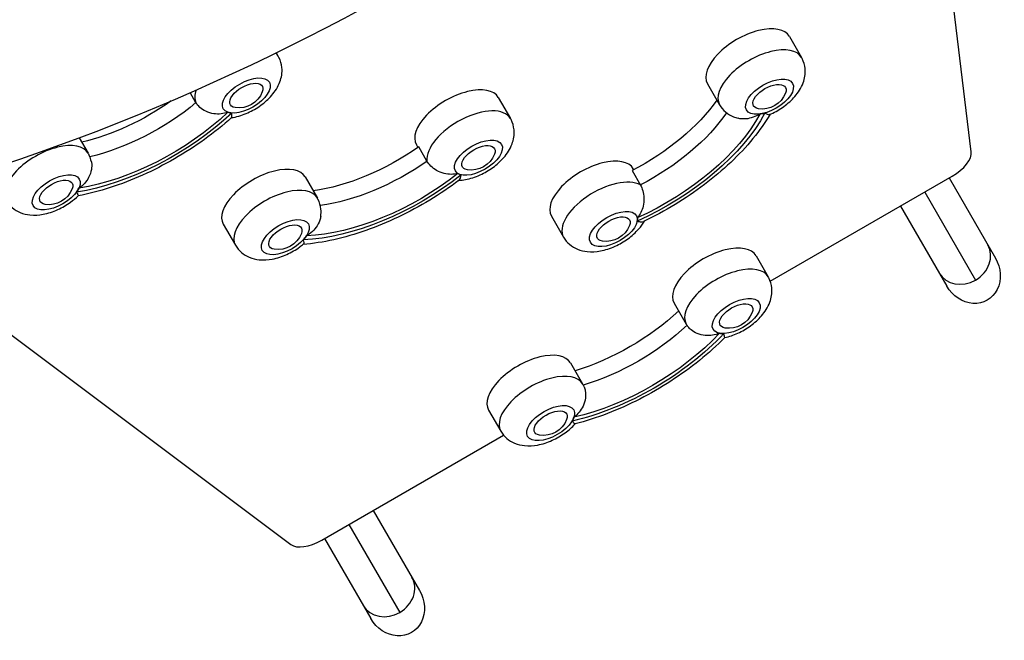
# Model space of a CAD drawing. Units: millimetres. Extents: x -5413 to 5206, y -3924 to 4924.
# Drawn here: x -699 to -33, y -786 to -365 of the extents above; entities that cross this region are included whole.
import ezdxf

# ---------------------------------------------------------------- set-up
doc = ezdxf.new("R2010")
doc.units = ezdxf.units.MM
doc.header["$LTSCALE"] = 20
doc.layers.add('2d', color=230, linetype='Continuous')

msp = doc.modelspace()

# ---------------------------------------------------------------- linework, layer by layer
at = {"layer": '2d'}
for p, q in [((-55.07, -454.86), (-97.02, -107.27)), ((-178.2, -376.84), (-169.97, -391.09)), ((-525.44, -387.92), (-524.05, -390.32)), ((-233.62, -408.84), (-225.4, -423.09)), ((-579.82, -421.66), (-583.72, -414.89)), ((-375.18, -418.16), (-366.96, -432.41)), ((-658.76, -445.41), (-652.72, -455.86)), ((-430.61, -450.16), (-429.6, -451.92)), ((-423.43, -461.28), (-429.05, -451.54)), ((-283.8, -466.44), (-283.47, -467.02)), ((-505.86, -471.94), (-497.63, -486.19)), ((-284.66, -467.65), (-279.03, -477.39)), ((-191.13, -542.55), (-68.05, -471.49)), ((-70.06, -472.65), (-38.78, -526.83)), ((-86.51, -482.15), (-52.13, -541.71)), ((-102.97, -491.65), (-71.69, -545.83)), ((-339.23, -498.44), (-331, -512.69)), ((-561.29, -503.94), (-553.06, -518.19)), ((-795.63, -510.61), (-515.58, -720.74)), ((-200.75, -525.3), (-192.52, -539.55)), ((-256.17, -557.3), (-247.94, -571.55)), ((-326.32, -597.8), (-318.09, -612.05)), ((-381.74, -629.8), (-373.52, -644.05)), ((-494.69, -717.81), (-371.61, -646.76)), ((-459.77, -697.65), (-428.49, -751.83)), ((-476.23, -707.15), (-441.84, -766.71)), ((-492.68, -716.65), (-461.4, -770.83))]:
    msp.add_line(p, q, dxfattribs=at)
at = {"layer": '2d', "extrusion": (0, 0, -1)}
for centre in [(550.69, -408.18), (196.61, -408.95), (393.6, -450.27), (679.36, -473.72), (302.21, -498.55), (524.27, -504.05), (219.16, -557.41), (344.73, -629.91)]:
    msp.add_arc(centre, 17, 201.4989, 278.5011, dxfattribs=at)
at = {"layer": '2d'}
for centre, major_axis, ratio, start_param, end_param in [((-861.49, 410.15), (1005.19, 580.35), 0.74345, 4.321346, 5.103432), ((-205.91, -392.84), (27.71, 16), 0.5, 0, 3.141593), ((-197.68, -407.09), (27.71, 16), 0.5, 0, 3.141593), ((-551.76, -406.32), (27.71, 16), 0.5, 0, 0.176549), ((-551.76, -406.32), (27.71, 16), 0.5, 2.612376, 3.094939), ((-402.9, -434.16), (27.71, 16), 0.5, 0, 3.141593), ((-394.67, -448.41), (27.71, 16), 0.5, 0, 2.937859), ((-545.7, -416.82), (15.59, 9), 0.5, 3.556238, 3.780388), ((-191.62, -417.59), (15.59, 9), 0.5, 4.010024, 4.234174), ((-680.44, -471.86), (27.71, 16), 0.5, 0, 3.141593), ((-311.51, -482.44), (27.71, 16), 0.5, 0, 3.141593), ((-73.05, -462.83), (17.32, 10), 0.5, 4.712389, 6.072891), ((-533.57, -487.94), (27.71, 16), 0.5, 0, 3.141593), ((-388.61, -458.91), (15.59, 9), 0.5, 3.399159, 3.623309), ((-303.29, -496.69), (27.71, 16), 0.5, 0.291, 3.141593), ((-674.37, -482.36), (15.59, 9), 0.5, -0.848235, -0.624085), ((-525.35, -502.19), (27.71, 16), 0.5, 0, 3.141593), ((-297.22, -507.19), (15.59, 9), 0.5, -0.39445, -0.1703), ((-519.28, -512.69), (15.59, 9), 0.5, -1.005315, -0.781165), ((-228.46, -541.3), (27.71, 16), 0.5, 0, 3.141593), ((-60.35, -527.46), (16.45, 9.5), 0.866025, 3.141593, 6.283185), ((-60.35, -527.46), (16.45, 9.5), 0.866025, -1.570796, 0), ((-220.23, -555.55), (27.71, 16), 0.5, 0, 3.141593), ((-60.35, -527.46), (16.45, 9.5), 0.866025, 3.141593, 4.712389), ((-214.17, -566.05), (15.59, 9), 0.5, 3.660958, 3.885108), ((-354.03, -613.8), (27.71, 16), 0.5, 0, 3.141593), ((-345.8, -628.05), (27.71, 16), 0.5, 0, 3.141593), ((-339.74, -638.55), (15.59, 9), 0.5, -0.743516, -0.519366), ((-499.69, -709.15), (17.32, 10), 0.5, 3.351887, 4.712389), ((-450.07, -752.46), (16.45, 9.5), 0.866025, 3.141593, 6.283185), ((-450.07, -752.46), (16.45, 9.5), 0.866025, -1.570796, 0), ((-450.07, -752.46), (16.45, 9.5), 0.866025, 3.141593, 4.712389)]:
    msp.add_ellipse(centre, major_axis=major_axis, ratio=ratio, start_param=start_param, end_param=end_param, dxfattribs=at)
for centre in [(-545.7, -416.82), (-191.62, -417.59), (-388.61, -458.91), (-674.37, -482.36), (-519.28, -512.69), (-297.22, -507.19), (-214.17, -566.05), (-339.74, -638.55)]:
    msp.add_ellipse(centre, major_axis=(15.59, 9), ratio=0.5, dxfattribs=at)
at = {"layer": '2d', "extrusion": (0, 0, -1)}
for centre, major_axis, ratio, start_param, end_param in [((-545.7, -416.82), (10.83, 6.25), 0.5, 2.580437, 6.844341), ((-191.62, -417.59), (10.83, 6.25), 0.5, 2.580437, 6.844341), ((-635.01, -388.76), (82.27, 47.5), 0.5, 1.384821, 2.111358), ((-629.39, -398.5), (82.27, 47.5), 0.5, 1.234472, 2.113722), ((-300.75, -422.32), (82.27, 47.5), 0.5, 0.819075, 1.662774), ((-623.33, -409), (97.87, 56.51), 0.5, 1.123648, 2.227384), ((-623.33, -409), (94.4, 54.5), 0.5, 1.126585, 2.224448), ((-289.07, -442.56), (97.87, 56.51), 0.5, 0.669863, 1.773598), ((-289.07, -442.56), (94.4, 54.5), 0.5, 0.672799, 1.770662), ((-295.13, -432.06), (82.27, 47.5), 0.5, 0.79944, 1.662774), ((-467.09, -419.53), (82.27, 47.5), 0.5, 1.391552, 2.251454), ((-388.61, -458.91), (10.83, 6.25), 0.5, 2.580437, 6.844341), ((-461.46, -429.27), (82.27, 47.5), 0.5, 1.391552, 2.262276), ((-455.4, -439.77), (97.87, 56.51), 0.5, 1.280728, 2.384463), ((-455.4, -439.77), (94.4, 54.5), 0.5, 1.283664, 2.381527), ((-674.37, -482.36), (10.83, 6.25), 0.5, 2.580437, 6.844341), ((-297.22, -507.19), (10.83, 6.25), 0.5, 2.580437, 6.844341), ((-519.28, -512.69), (10.83, 6.25), 0.5, 2.580437, 6.844341), ((-55.23, -536.33), (-10.97, 19), 0.866025, 1.570796, 4.712389), ((-214.17, -566.05), (10.83, 6.25), 0.5, 2.580437, 6.844341), ((-309.66, -545.66), (82.27, 47.5), 0.5, 1.13038, 2.011212), ((-304.03, -555.4), (82.27, 47.5), 0.5, 1.130105, 2.011488), ((-297.97, -565.9), (97.87, 56.51), 0.5, 1.018929, 2.122664), ((-297.97, -565.9), (94.4, 54.5), 0.5, 1.021865, 2.119728), ((-339.74, -638.55), (10.83, 6.25), 0.5, 2.580437, 6.844341), ((-444.95, -761.33), (-10.97, 19), 0.866025, 1.570796, 4.712389)]:
    msp.add_ellipse(centre, major_axis=major_axis, ratio=ratio, start_param=start_param, end_param=end_param, dxfattribs=at)
at = {"layer": '2d'}
for points, knots in [([(-555.75, -431.85), (-555.35, -431.79), (-554.96, -431.73), (-551.14, -431.02), (-547.83, -429.93), (-541.59, -427.11), (-538.66, -425.41), (-533.22, -421.46), (-530.72, -419.23), (-526.26, -414.04), (-524.28, -411.09), (-521.93, -404.69), (-521.27, -401.47), (-521.86, -395.61), (-522.52, -393.23), (-523.78, -390.8), (-523.91, -390.56), (-524.05, -390.32)], [4.152163, 4.152163, 4.152163, 4.152163, 4.19989, 4.19989, 4.619756, 4.619756, 5.023409, 5.023409, 5.427359, 5.427359, 5.847275, 5.847275, 6.165996, 6.165996, 6.365695, 6.365695, 6.387905, 6.387905, 6.387905, 6.387905]), ([(-191.56, -429.69), (-191.23, -429.55), (-190.9, -429.41), (-187.51, -427.88), (-184.58, -426.18), (-179.15, -422.23), (-176.64, -420), (-172.18, -414.81), (-170.2, -411.85), (-167.85, -405.46), (-167.2, -402.23), (-167.78, -396.37), (-168.44, -393.99), (-169.7, -391.57), (-169.83, -391.33), (-169.97, -391.09)], [4.12276, 4.12276, 4.12276, 4.12276, 4.165971, 4.165971, 4.569623, 4.569623, 4.973573, 4.973573, 5.39349, 5.39349, 5.71221, 5.71221, 5.91191, 5.91191, 5.934119, 5.934119, 5.934119, 5.934119]), ([(-558.15, -428.2), (-558.16, -428.2), (-558.17, -428.2), (-559.68, -428.74), (-561.23, -429.09), (-564.44, -429.42), (-566.07, -429.39), (-569.57, -428.87), (-571.41, -428.32), (-574.62, -426.79), (-575.98, -425.9), (-578.26, -423.88), (-579.16, -422.8), (-579.82, -421.66)], [-0.022184, -0.022184, -0.022184, -0.022184, 0, 0, 5.012804, 5.012804, 10.049289, 10.049289, 15.823815, 15.823815, 20.772311, 20.772311, 25.383654, 25.383654, 25.383654, 25.383654]), ([(-225.4, -423.09), (-224.33, -424.94), (-222.93, -426.6), (-219.7, -429.36), (-217.87, -430.43), (-215, -431.63), (-213.94, -431.97), (-212.89, -432.24)], [2.7925268, 2.7925268, 2.7925268, 2.7925268, 2.9661472, 2.9661472, 3.1557562, 3.1557562, 3.2686442, 3.2686442, 3.2686442, 3.2686442]), ([(-555.69, -431.8), (-561.41, -436.96), (-567.57, -441.91), (-580.53, -451.26), (-587.34, -455.65), (-601.36, -463.72), (-608.57, -467.41), (-623.16, -473.93), (-630.53, -476.76), (-645.16, -481.48), (-652.43, -483.35), (-659.54, -484.71)], [1.063677, 1.063677, 1.063677, 1.063677, 1.265912, 1.265912, 1.468147, 1.468147, 1.670382, 1.670382, 1.872617, 1.872617, 2.074673, 2.074673, 2.074673, 2.074673]), ([(-555.69, -431.8), (-555.66, -431.78), (-555.64, -431.74), (-555.51, -431.51), (-555.46, -431.14), (-555.45, -430.12), (-555.48, -429.47), (-555.53, -428.7), (-555.53, -428.7), (-555.53, -428.69)], [14.780828, 14.780828, 14.780828, 14.780828, 15.677236, 15.677236, 19.91482, 19.91482, 24.155999, 24.155999, 24.177744, 24.177744, 24.177744, 24.177744]), ([(-401.97, -474.28), (-400.44, -474.2), (-398.95, -474.02), (-394.05, -473.11), (-390.74, -472.02), (-384.49, -469.2), (-381.56, -467.5), (-376.13, -463.56), (-373.63, -461.32), (-369.16, -456.14), (-367.19, -453.18), (-364.83, -446.79), (-364.18, -443.56), (-364.77, -437.7), (-365.43, -435.32), (-366.69, -432.89), (-366.82, -432.65), (-366.96, -432.41)], [4.177037, 4.177037, 4.177037, 4.177037, 4.35697, 4.35697, 4.776836, 4.776836, 5.180488, 5.180488, 5.584438, 5.584438, 6.004355, 6.004355, 6.323076, 6.323076, 6.522775, 6.522775, 6.544985, 6.544985, 6.544985, 6.544985]), ([(-191.2, -429.54), (-194.49, -435.09), (-198.39, -440.59), (-207.33, -451.5), (-212.39, -456.9), (-223.42, -467.33), (-229.39, -472.36), (-242.03, -481.9), (-248.69, -486.41), (-262.47, -494.76), (-269.59, -498.59), (-276.82, -502.02)], [1.076398, 1.076398, 1.076398, 1.076398, 1.273756, 1.273756, 1.475269, 1.475269, 1.676783, 1.676783, 1.878296, 1.878296, 2.07981, 2.07981, 2.07981, 2.07981]), ([(-198.26, -429.35), (-198.26, -429.36), (-198.27, -429.36), (-199.68, -430.27), (-201.17, -431.01), (-204.31, -432.13), (-205.94, -432.5), (-209.39, -432.79), (-211.19, -432.67), (-212.89, -432.24)], [-0.022184, -0.022184, -0.022184, -0.022184, 0, 0, 5.012804, 5.012804, 10.049289, 10.049289, 15.565828, 15.565828, 15.565828, 15.565828]), ([(-191.56, -429.69), (-191.6, -429.71), (-191.64, -429.72), (-192.07, -429.85), (-192.54, -429.81), (-193.6, -429.44), (-194.19, -429.11), (-194.79, -428.66), (-194.8, -428.65), (-194.8, -428.65)], [15.159102, 15.159102, 15.159102, 15.159102, 15.677236, 15.677236, 19.91482, 19.91482, 24.155999, 24.155999, 24.177744, 24.177744, 24.177744, 24.177744]), ([(-650.53, -461.82), (-650.86, -460.06), (-651.46, -458.26), (-652.45, -456.34), (-652.59, -456.1), (-652.72, -455.86)], [6.2122754, 6.2122754, 6.2122754, 6.2122754, 6.3656953, 6.3656953, 6.3879051, 6.3879051, 6.3879051, 6.3879051]), ([(-650.53, -461.82), (-650.51, -461.94), (-650.49, -462.07), (-650.24, -463.72), (-650.27, -465.33), (-650.87, -468.79), (-651.51, -470.61), (-653.21, -473.78), (-654.19, -475.14), (-656.44, -477.59), (-657.71, -478.67), (-659.08, -479.6), (-659.09, -479.61), (-659.09, -479.61)], [4.164006, 4.164006, 4.164006, 4.164006, 4.570887, 4.570887, 9.47597, 9.47597, 15.199836, 15.199836, 20.192137, 20.192137, 25.160963, 25.160963, 25.182953, 25.182953, 25.182953, 25.182953]), ([(-402.53, -469.6), (-402.54, -469.6), (-402.55, -469.61), (-404.02, -469.98), (-405.53, -470.17), (-408.62, -470.18), (-410.18, -469.99), (-413.54, -469.15), (-415.3, -468.44), (-418.37, -466.66), (-419.68, -465.68), (-421.88, -463.53), (-422.77, -462.42), (-423.43, -461.28)], [-0.022184, -0.022184, -0.022184, -0.022184, 0, 0, 5.012804, 5.012804, 10.049289, 10.049289, 15.823815, 15.823815, 20.772311, 20.772311, 25.383654, 25.383654, 25.383654, 25.383654]), ([(-401.7, -474.08), (-401.66, -474.05), (-401.63, -474.02), (-401.3, -473.71), (-401.06, -473.27), (-400.66, -472.09), (-400.49, -471.36), (-400.34, -470.51), (-400.34, -470.51), (-400.34, -470.5)], [15.148475, 15.148475, 15.148475, 15.148475, 15.677236, 15.677236, 19.91482, 19.91482, 24.155999, 24.155999, 24.177744, 24.177744, 24.177744, 24.177744]), ([(-401.7, -474.08), (-408.02, -478.87), (-414.68, -483.4), (-428.48, -491.78), (-435.6, -495.63), (-450.07, -502.53), (-457.41, -505.57), (-472.06, -510.72), (-479.37, -512.83), (-493.64, -516.01), (-500.6, -517.09), (-507.35, -517.63)], [1.062265, 1.062265, 1.062265, 1.062265, 1.264125, 1.264125, 1.465986, 1.465986, 1.667847, 1.667847, 1.869707, 1.869707, 2.069519, 2.069519, 2.069519, 2.069519]), ([(-279.03, -477.39), (-278.37, -478.53), (-277.83, -479.85), (-276.99, -482.82), (-276.73, -484.44), (-276.56, -487.98), (-276.72, -489.86), (-277.45, -493.18), (-277.97, -494.63), (-279.31, -497.31), (-280.13, -498.53), (-281.09, -499.63), (-281.1, -499.64), (-281.1, -499.64)], [0, 0, 0, 0, 4.570887, 4.570887, 9.47597, 9.47597, 15.199836, 15.199836, 20.192137, 20.192137, 25.160963, 25.160963, 25.182953, 25.182953, 25.182953, 25.182953]), ([(-708.15, -487.86), (-707.08, -489.72), (-705.68, -491.37), (-702.45, -494.14), (-700.62, -495.2), (-696.52, -496.92), (-694.26, -497.41), (-689.01, -497.94), (-686.09, -497.72), (-679.82, -496.56), (-676.5, -495.47), (-670.26, -492.65), (-667.33, -490.95), (-662.82, -487.67), (-661.11, -486.25), (-659.53, -484.7)], [3.246312, 3.246312, 3.246312, 3.246312, 3.419933, 3.419933, 3.609542, 3.609542, 3.852369, 3.852369, 4.19989, 4.19989, 4.619756, 4.619756, 5.023409, 5.023409, 5.29087, 5.29087, 5.29087, 5.29087]), ([(-660.69, -482.26), (-660.69, -482.26), (-660.69, -482.26), (-660.29, -482.86), (-659.99, -483.37), (-659.59, -484.18), (-659.49, -484.47), (-659.5, -484.65), (-659.51, -484.68), (-659.53, -484.7)], [-0.021894, -0.021894, -0.021894, -0.021894, 0, 0, 4.270242, 4.270242, 8.536865, 8.536865, 9.678998, 9.678998, 9.678998, 9.678998]), ([(-495.3, -498.42), (-495.11, -496.95), (-495.05, -495.37), (-495.44, -491.48), (-496.1, -489.1), (-497.36, -486.67), (-497.5, -486.43), (-497.63, -486.19)], [6.1783706, 6.1783706, 6.1783706, 6.1783706, 6.3230756, 6.3230756, 6.522775, 6.522775, 6.5449847, 6.5449847, 6.5449847, 6.5449847]), ([(-495.3, -498.42), (-495.36, -498.89), (-495.45, -499.36), (-495.99, -501.65), (-496.75, -503.4), (-498.68, -506.41), (-499.77, -507.69), (-502.22, -509.97), (-503.58, -510.95), (-505.03, -511.78), (-505.04, -511.79), (-505.05, -511.79)], [7.988826, 7.988826, 7.988826, 7.988826, 9.47597, 9.47597, 15.199836, 15.199836, 20.192137, 20.192137, 25.160963, 25.160963, 25.182953, 25.182953, 25.182953, 25.182953]), ([(-331, -512.69), (-329.93, -514.55), (-328.53, -516.2), (-325.31, -518.97), (-323.47, -520.03), (-319.37, -521.75), (-317.11, -522.24), (-311.86, -522.77), (-308.94, -522.55), (-302.67, -521.39), (-299.35, -520.3), (-293.11, -517.48), (-290.18, -515.78), (-284.75, -511.83), (-282.25, -509.6), (-278.67, -505.44), (-277.4, -503.71), (-276.31, -501.78)], [2.792527, 2.792527, 2.792527, 2.792527, 2.966147, 2.966147, 3.155756, 3.155756, 3.398584, 3.398584, 3.746104, 3.746104, 4.165971, 4.165971, 4.569623, 4.569623, 4.973573, 4.973573, 5.229723, 5.229723, 5.229723, 5.229723]), ([(-281.1, -501.88), (-281.1, -501.88), (-281.1, -501.88), (-280.2, -502.09), (-279.4, -502.23), (-278, -502.32), (-277.41, -502.26), (-276.91, -502.06), (-276.86, -502.04), (-276.82, -502.02)], [-0.021894, -0.021894, -0.021894, -0.021894, 0, 0, 4.270242, 4.270242, 8.536865, 8.536865, 8.944733, 8.944733, 8.944733, 8.944733]), ([(-553.06, -518.19), (-551.99, -520.05), (-550.59, -521.7), (-547.36, -524.47), (-545.53, -525.53), (-541.43, -527.25), (-539.17, -527.74), (-533.92, -528.27), (-530.99, -528.05), (-524.73, -526.89), (-521.41, -525.8), (-515.17, -522.98), (-512.24, -521.28), (-508.73, -518.73), (-507.95, -518.13), (-507.19, -517.5)], [3.403392, 3.403392, 3.403392, 3.403392, 3.577012, 3.577012, 3.766621, 3.766621, 4.009449, 4.009449, 4.35697, 4.35697, 4.776836, 4.776836, 5.180488, 5.180488, 5.298882, 5.298882, 5.298882, 5.298882]), ([(-507.13, -514.45), (-507.13, -514.46), (-507.13, -514.46), (-506.93, -515.16), (-506.83, -515.78), (-506.82, -516.79), (-506.91, -517.17), (-507.12, -517.44), (-507.16, -517.47), (-507.19, -517.5)], [-0.021894, -0.021894, -0.021894, -0.021894, 0, 0, 4.270242, 4.270242, 8.536865, 8.536865, 9.229906, 9.229906, 9.229906, 9.229906]), ([(-221.92, -580.66), (-218.89, -580), (-215.95, -579), (-210.06, -576.34), (-207.13, -574.64), (-201.69, -570.69), (-199.19, -568.46), (-194.73, -563.27), (-192.75, -560.31), (-190.4, -553.92), (-189.74, -550.69), (-190.33, -544.83), (-190.99, -542.45), (-192.25, -540.03), (-192.38, -539.79), (-192.52, -539.55)], [4.141126, 4.141126, 4.141126, 4.141126, 4.515036, 4.515036, 4.918689, 4.918689, 5.322639, 5.322639, 5.742556, 5.742556, 6.061276, 6.061276, 6.260976, 6.260976, 6.283185, 6.283185, 6.283185, 6.283185]), ([(-225.47, -577.73), (-225.47, -577.73), (-225.48, -577.74), (-226.99, -578.37), (-228.56, -578.83), (-231.81, -579.36), (-233.47, -579.43), (-237.03, -579.12), (-238.9, -578.67), (-242.17, -577.3), (-243.56, -576.47), (-245.51, -574.83), (-246.18, -574.13), (-246.73, -573.39)], [-0.022184, -0.022184, -0.022184, -0.022184, 0, 0, 5.012804, 5.012804, 10.049289, 10.049289, 15.823815, 15.823815, 20.772311, 20.772311, 23.923732, 23.923732, 23.923732, 23.923732]), ([(-221.92, -580.65), (-221.91, -580.64), (-221.9, -580.62), (-221.92, -580.45), (-222, -580.15), (-222.24, -579.26), (-222.41, -578.67), (-222.6, -577.96), (-222.6, -577.95), (-222.6, -577.95)], [14.420442, 14.420442, 14.420442, 14.420442, 15.677236, 15.677236, 19.91482, 19.91482, 24.155999, 24.155999, 24.177744, 24.177744, 24.177744, 24.177744]), ([(-221.92, -580.65), (-227.17, -585.99), (-232.91, -591.17), (-245.15, -601.05), (-251.66, -605.75), (-265.21, -614.52), (-272.25, -618.58), (-286.61, -625.93), (-293.93, -629.22), (-308.61, -634.88), (-315.97, -637.26), (-323.22, -639.14)], [1.065031, 1.065031, 1.065031, 1.065031, 1.267337, 1.267337, 1.469643, 1.469643, 1.671949, 1.671949, 1.874256, 1.874256, 2.076562, 2.076562, 2.076562, 2.076562]), ([(-317.11, -614.02), (-317.29, -613.59), (-317.48, -613.18), (-317.82, -612.53), (-317.95, -612.29), (-318.09, -612.05)], [6.2235555, 6.2235555, 6.2235555, 6.2235555, 6.26097557, 6.26097557, 6.28318531, 6.28318531, 6.28318531, 6.28318531]), ([(-317.11, -614.02), (-316.74, -614.87), (-316.47, -615.79), (-316.02, -618.31), (-316, -619.93), (-316.44, -623.44), (-316.99, -625.29), (-318.5, -628.53), (-319.4, -629.93), (-321.48, -632.47), (-322.66, -633.6), (-323.96, -634.6), (-323.97, -634.6), (-323.98, -634.6)], [1.447114, 1.447114, 1.447114, 1.447114, 4.570887, 4.570887, 9.47597, 9.47597, 15.199836, 15.199836, 20.192137, 20.192137, 25.160963, 25.160963, 25.182953, 25.182953, 25.182953, 25.182953]), ([(-373.52, -644.05), (-372.45, -645.9), (-371.05, -647.55), (-367.82, -650.32), (-365.99, -651.39), (-361.89, -653.11), (-359.63, -653.59), (-354.38, -654.13), (-351.45, -653.91), (-345.18, -652.75), (-341.87, -651.65), (-335.63, -648.84), (-332.7, -647.14), (-327.53, -643.38), (-325.25, -641.38), (-323.22, -639.14)], [3.141593, 3.141593, 3.141593, 3.141593, 3.315213, 3.315213, 3.504822, 3.504822, 3.747649, 3.747649, 4.09517, 4.09517, 4.515036, 4.515036, 4.918689, 4.918689, 5.283652, 5.283652, 5.283652, 5.283652]), ([(-325.22, -637.2), (-325.22, -637.2), (-325.22, -637.2), (-324.69, -637.72), (-324.27, -638.16), (-323.62, -638.82), (-323.4, -639.04), (-323.26, -639.13), (-323.23, -639.14), (-323.22, -639.14)], [-0.021894, -0.021894, -0.021894, -0.021894, 0, 0, 4.270242, 4.270242, 8.536865, 8.536865, 9.802271, 9.802271, 9.802271, 9.802271])]:
    msp.add_open_spline(points, degree=3, knots=knots, dxfattribs=at)
msp.add_open_spline([(-247.94, -571.55), (-247.58, -572.19), (-247.17, -572.8), (-246.73, -573.39)], degree=3, dxfattribs=at)

doc.saveas('drawing.dxf')
